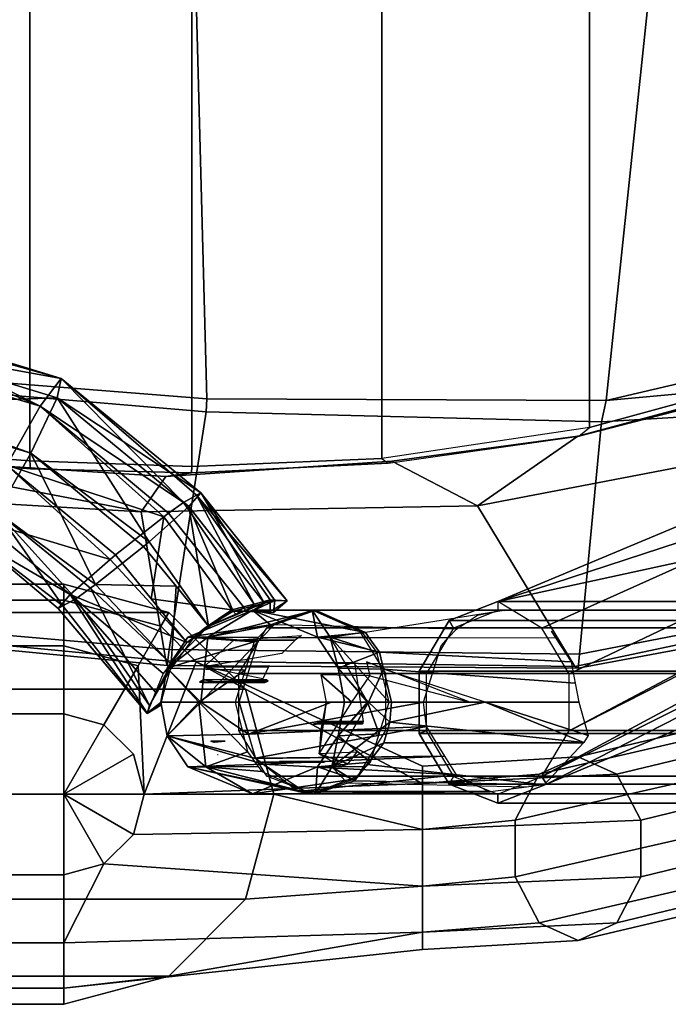
# Model space of a CAD drawing. Units: inches. Extents: x -2 to 325, y -6 to 100.
# Drawn here: x 302 to 305, y 36 to 41 of the extents above; entities that cross this region are included whole.
import ezdxf

# ---------------------------------------------------------------- set-up
doc = ezdxf.new("R2010")
doc.units = ezdxf.units.IN
doc.header["$MEASUREMENT"] = 0
for name, color, linetype in [('SEAT-ARM', 5, 'Continuous'), ('SEAT-BACKEDGE', 5, 'Continuous'), ('SEAT-BASE', 5, 'Continuous'), ('SEAT-FABRIC', 5, 'Continuous'), ('SEAT-OTHER', 7, 'Continuous')]:
    doc.layers.add(name, color=color, linetype=linetype)
doc.styles.get("Standard").update_dxf_attribs({"font": 'arial.ttf'})

# ---------------------------------------------------------------- blocks, each defined once
blk = doc.blocks.new('1SAYL_SIDE_4LEG_SUSPBCK_ARMS_0T')
at = {"layer": 'SEAT-ARM'}
for points in [[(3.3572, 11.345, 27.4501), (3.8572, 11.4789, 27.4501), (3.8572, 11.4028, 27.1612)], [(3.8572, 11.4789, 27.4501), (3.3572, 11.345, 27.4501), (10.1384, 11.345, 27.4501), (9.6384, 11.4789, 27.4501)], [(9.6384, 11.4789, 27.4501), (9.6384, 11.4028, 27.1612), (3.8572, 11.4028, 27.1612), (3.8572, 11.4789, 27.4501)], [(2.1487, 11.1352, 27.2918), (3.3572, 11.345, 27.4501), (3.8572, 11.4028, 27.1612), (2.1487, 11.2186, 27.0349)], [(2.1487, 11.2186, 27.0349), (3.8572, 11.4028, 27.1612), (3.8572, 11.186, 26.8993), (2.1487, 11.1352, 26.778)], [(9.6384, 11.186, 26.8993), (3.8572, 11.186, 26.8993), (3.8572, 11.4028, 27.1612), (9.6384, 11.4028, 27.1612)], [(2.1487, 10.9166, 27.4506), (2.9911, 10.9789, 27.4501), (3.3572, 11.345, 27.4501), (2.1487, 11.1352, 27.2918)], [(2.9911, 10.9789, 27.4501), (10.5044, 10.9789, 27.4501), (10.1384, 11.345, 27.4501), (3.3572, 11.345, 27.4501)], [(1.2231, 11.0909, 26.9289), (2.1487, 11.1352, 27.2918), (2.1487, 11.2186, 27.0349), (1.408, 11.1744, 26.7504)], [(1.408, 11.1744, 26.7504), (2.1487, 11.2186, 27.0349), (2.1487, 11.1352, 26.778), (1.5929, 11.0909, 26.5719)], [(-1.1975, 10.5074, 24.509), (1.2231, 11.0909, 26.9289), (1.408, 11.1744, 26.7504), (-1.0644, 10.5909, 24.2787)], [(-1.0644, 10.5909, 24.2787), (1.408, 11.1744, 26.7504), (1.5929, 11.0909, 26.5719), (-0.9314, 10.5074, 24.0483)], [(2.1487, 11.1352, 26.778), (3.8572, 11.186, 26.8993), (3.6658, 10.8103, 26.6825), (2.1487, 10.9166, 26.6192)], [(3.8572, 11.186, 26.8993), (3.8572, 11.186, 26.8993), (3.8572, 10.8616, 26.6825), (3.6658, 10.8103, 26.6825)], [(9.6384, 11.186, 26.8993), (9.6384, 10.8616, 26.6825), (3.8572, 10.8616, 26.6825), (3.8572, 11.186, 26.8993)], [(1.1089, 10.8723, 27.0392), (2.1487, 10.9166, 27.4506), (2.1487, 11.1352, 27.2918), (1.2231, 11.0909, 26.9289)], [(1.5929, 11.0909, 26.5719), (2.1487, 11.1352, 26.778), (2.1487, 10.9166, 26.6192), (1.7071, 10.8723, 26.4616)], [(-1.2796, 10.2888, 24.6514), (1.1089, 10.8723, 27.0392), (1.2231, 11.0909, 26.9289), (-1.1975, 10.5074, 24.509)], [(-0.9314, 10.5074, 24.0483), (1.5929, 11.0909, 26.5719), (1.7071, 10.8723, 26.4616), (-0.8492, 10.2888, 23.9059)], [(2.1487, 10.6464, 27.4506), (2.8572, 10.4789, 27.4501), (2.9911, 10.9789, 27.4501), (2.1487, 10.9166, 27.4506)], [(2.9911, 10.9789, 27.4501), (2.8572, 10.4789, 27.4501), (10.6384, 10.4789, 27.4501), (10.5044, 10.9789, 27.4501)], [(1.1089, 10.6021, 27.0392), (2.1487, 10.6464, 27.4506), (2.1487, 10.9166, 27.4506), (1.1089, 10.8723, 27.0392)], [(1.7071, 10.8723, 26.4616), (2.1487, 10.9166, 26.6192), (2.1487, 10.6464, 26.6192), (1.7071, 10.6021, 26.4616)], [(2.1487, 10.9166, 26.6192), (3.6658, 10.8103, 26.6825), (3.5257, 10.6703, 26.6825), (2.1487, 10.6464, 26.6192)], [(-1.2796, 10.0186, 24.6514), (1.1089, 10.6021, 27.0392), (1.1089, 10.8723, 27.0392), (-1.2796, 10.2888, 24.6514)], [(-0.8492, 10.2888, 23.9059), (1.7071, 10.8723, 26.4616), (1.7071, 10.6021, 26.4616), (-0.8492, 10.0186, 23.9059)], [(3.6658, 10.8103, 26.6825), (3.8572, 10.8616, 26.6825), (3.8572, 10.4789, 26.6064)], [(9.6384, 10.4789, 26.6064), (3.8572, 10.4789, 26.6064), (3.8572, 10.8616, 26.6825), (9.6384, 10.8616, 26.6825)], [(3.5257, 10.6703, 26.6825), (3.6658, 10.8103, 26.6825), (3.8572, 10.4789, 26.6064)], [(1.2231, 10.3835, 26.9289), (2.1487, 10.4278, 27.2918), (2.1487, 10.6464, 27.4506), (1.1089, 10.6021, 27.0392)], [(1.7071, 10.6021, 26.4616), (2.1487, 10.6464, 26.6192), (2.1487, 10.4278, 26.778), (1.5929, 10.3835, 26.5719)], [(2.1487, 10.6464, 26.6192), (3.5257, 10.6703, 26.6825), (3.4745, 10.4789, 26.6825), (2.1487, 10.4278, 26.778)], [(2.1487, 10.4278, 27.2918), (2.9911, 9.9789, 27.4501), (2.8572, 10.4789, 27.4501), (2.1487, 10.6464, 27.4506)], [(3.4745, 10.4789, 26.6825), (3.5257, 10.6703, 26.6825), (3.8572, 10.4789, 26.6064)], [(-1.1975, 9.8, 24.509), (1.2231, 10.3835, 26.9289), (1.1089, 10.6021, 27.0392), (-1.2796, 10.0186, 24.6514)], [(-0.8492, 10.0186, 23.9059), (1.7071, 10.6021, 26.4616), (1.5929, 10.3835, 26.5719), (-0.9314, 9.8, 24.0483)], [(2.1487, 10.4278, 26.778), (3.4745, 10.4789, 26.6825), (3.2261, 9.8479, 27.1612), (2.1487, 10.3443, 27.0349)], [(2.9911, 9.9789, 27.4501), (10.5044, 9.9789, 27.4501), (10.6384, 10.4789, 27.4501), (2.8572, 10.4789, 27.4501)], [(3.3952, 9.6788, 27.1612), (3.2261, 9.8479, 27.1612), (3.4745, 10.4789, 26.6825), (3.5036, 9.8666, 26.8993)], [(3.5036, 9.8666, 26.8993), (3.4745, 10.4789, 26.6825), (3.5257, 10.2876, 26.6825), (3.6658, 10.1475, 26.6825)], [(3.5257, 10.2876, 26.6825), (3.4745, 10.4789, 26.6825), (3.8572, 10.4789, 26.6064)], [(3.6658, 10.1475, 26.6825), (3.5257, 10.2876, 26.6825), (3.8572, 10.4789, 26.6064)], [(3.8572, 10.0962, 26.6825), (3.6658, 10.1475, 26.6825), (3.8572, 10.4789, 26.6064)], [(9.6384, 10.4789, 26.6064), (9.6384, 10.0962, 26.6825), (3.8572, 10.0962, 26.6825), (3.8572, 10.4789, 26.6064)], [(1.408, 10.3, 26.7504), (2.1487, 10.3443, 27.0349), (2.1487, 10.4278, 27.2918), (1.2231, 10.3835, 26.9289)], [(1.5929, 10.3835, 26.5719), (2.1487, 10.4278, 26.778), (2.1487, 10.3443, 27.0349), (1.408, 10.3, 26.7504)], [(2.1487, 10.3443, 27.0349), (3.2261, 9.8479, 27.1612), (2.9911, 9.9789, 27.4501), (2.1487, 10.4278, 27.2918)], [(-1.0644, 9.7165, 24.2787), (1.408, 10.3, 26.7504), (1.2231, 10.3835, 26.9289), (-1.1975, 9.8, 24.509)], [(-0.9314, 9.8, 24.0483), (1.5929, 10.3835, 26.5719), (1.408, 10.3, 26.7504), (-1.0644, 9.7165, 24.2787)], [(3.8572, 9.7718, 26.8993), (3.5036, 9.8666, 26.8993), (3.6658, 10.1475, 26.6825), (3.8572, 10.0962, 26.6825)], [(9.6384, 9.7718, 26.8993), (3.8572, 9.7718, 26.8993), (3.8572, 10.0962, 26.6825), (9.6384, 10.0962, 26.6825)], [(3.3572, 9.6129, 27.4501), (2.9911, 9.9789, 27.4501), (3.2261, 9.8479, 27.1612), (3.3952, 9.6788, 27.1612)], [(2.9911, 9.9789, 27.4501), (3.3572, 9.6129, 27.4501), (10.1384, 9.6129, 27.4501), (10.5044, 9.9789, 27.4501)], [(3.8572, 9.5551, 27.1612), (3.3952, 9.6788, 27.1612), (3.5036, 9.8666, 26.8993), (3.8572, 9.7718, 26.8993)], [(9.6384, 9.7718, 26.8993), (9.6384, 9.5551, 27.1612), (3.8572, 9.5551, 27.1612), (3.8572, 9.7718, 26.8993)], [(3.8572, 9.4789, 27.4501), (3.3572, 9.6129, 27.4501), (3.3952, 9.6788, 27.1612), (3.8572, 9.5551, 27.1612)], [(3.8572, 9.4789, 27.4501), (9.6384, 9.4789, 27.4501), (10.1384, 9.6129, 27.4501), (3.3572, 9.6129, 27.4501)], [(9.6384, 9.4789, 27.4501), (3.8572, 9.4789, 27.4501), (3.8572, 9.5551, 27.1612), (9.6384, 9.5551, 27.1612)]]:
    blk.add_3dface(points, dxfattribs=at)
at = {"layer": 'SEAT-BACKEDGE'}
for points in [[(1.5589, 10.4301, 17.9478), (-0.9463, 10.43, 21.665), (-0.7147, 10.5218, 21.8271), (1.7904, 10.5219, 18.1099)], [(1.7904, 10.5219, 18.1099), (-0.7147, 10.5218, 21.8271), (-0.4832, 10.43, 21.9893), (2.0219, 10.4301, 18.2721)], [(1.7904, 10.4782, 18.1099), (1.5799, 10.3947, 17.9625), (1.5589, 10.4301, 17.9478), (1.7904, 10.5219, 18.1099)], [(1.7904, 10.4782, 18.1099), (1.7904, 10.5219, 18.1099), (2.0219, 10.4301, 18.2721), (2.0009, 10.3947, 18.2574)], [(-3.191, 8.4464, 20.8093), (-3.219, 8.4961, 21.1035), (-0.9463, 10.43, 21.665), (1.5589, 10.4301, 17.9478)], [(-3.1966, 8.0059, 18.7351), (-3.1966, 8.0059, 18.7351), (1.5589, 10.4301, 17.9478), (1.5799, 10.3947, 17.9625)], [(-3.191, 8.4464, 20.8093), (1.5589, 10.4301, 17.9478), (-3.1966, 8.0059, 18.7351), (-3.1478, 8.156, 19.3653)], [(2.0219, 10.4301, 18.2721), (-0.4832, 10.43, 21.9893), (-0.3401, 10.1895, 22.0895), (2.165, 10.1896, 18.3723)], [(2.131, 10.1761, 18.3485), (2.0009, 10.3947, 18.2574), (2.0219, 10.4301, 18.2721), (2.165, 10.1896, 18.3723)], [(1.5799, 10.3947, 17.9625), (-3.704, 7.554, 17.0856), (-3.5493, 7.6844, 17.3079), (-3.1966, 8.0059, 18.7351)], [(-2.7378, 8.0442, 16.4434), (-3.704, 7.554, 17.0856), (1.5799, 10.3947, 17.9625), (1.4498, 10.1761, 17.8714)], [(1.4498, 10.1761, 17.8714), (-2.6739, 7.9921, 16.4282), (-2.7378, 8.0442, 16.4434), (1.4498, 10.1761, 17.8714)], [(1.4498, 10.1761, 17.8714), (1.4498, 9.9059, 17.8714), (-2.704, 7.929, 16.4913), (-2.6739, 7.9921, 16.4282)], [(2.165, 10.1896, 18.3723), (-0.3401, 10.1895, 22.0895), (-0.3401, 9.8923, 22.0895), (2.165, 9.8924, 18.3723)], [(2.131, 10.1761, 18.3485), (2.165, 10.1896, 18.3723), (2.165, 9.8924, 18.3723), (2.131, 9.9059, 18.3485)], [(1.5799, 9.6873, 17.9625), (-2.6793, 7.7756, 16.7222), (-2.704, 7.929, 16.4913), (1.4498, 9.9059, 17.8714)], [(2.0009, 9.6873, 18.2574), (2.131, 9.9059, 18.3485), (2.165, 9.8924, 18.3723), (2.0219, 9.6519, 18.2721)], [(2.165, 9.8924, 18.3723), (-0.3401, 9.8923, 22.0895), (-0.4832, 9.6519, 21.9893), (2.0219, 9.6519, 18.2721)], [(1.7904, 9.5601, 18.1099), (-2.704, 7.679, 16.8356), (-2.6793, 7.7756, 16.7222), (1.5799, 9.6873, 17.9625)], [(2.0009, 9.6873, 18.2574), (2.0219, 9.6519, 18.2721), (1.7904, 9.5601, 18.1099), (1.7904, 9.6038, 18.1099)], [(2.0219, 9.6519, 18.2721), (-0.4832, 9.6519, 21.9893), (-0.7147, 9.56, 21.8271), (1.7904, 9.5601, 18.1099)], [(1.7904, 9.5601, 18.1099), (-2.1966, 8.2559, 18.7351), (-2.5493, 7.8094, 17.0579), (-2.704, 7.679, 16.8356)], [(1.7904, 9.5601, 18.1099), (-2.191, 8.6964, 20.8093), (-2.1478, 8.406, 19.3653), (-2.1966, 8.2559, 18.7351)], [(1.7904, 9.5601, 18.1099), (-0.7147, 9.56, 21.8271), (-2.0945, 8.8134, 21.1634), (-2.191, 8.6964, 20.8093)]]:
    blk.add_3dface(points, dxfattribs=at)
at = {"layer": 'SEAT-BASE'}
for points in [[(-5.7546, 10.3933, 2.4075), (2.4587, 10.3933, 15.0203), (2.6742, 10.4769, 14.88), (-5.5391, 10.4769, 2.2672)], [(-5.5391, 10.4769, 2.2672), (2.6742, 10.4769, 14.88), (2.8897, 10.3933, 14.7396), (-5.3236, 10.3933, 2.1268)], [(2.7007, 10.4739, 16.842), (1.8244, 10.4679, 18.2073), (1.835, 10.4654, 18.2123), (2.741, 10.4654, 16.8691)], [(2.741, 10.4654, 16.8691), (1.835, 10.4654, 18.2123), (1.9873, 10.3868, 18.2841)], [(2.741, 10.4654, 16.8691), (1.9873, 10.3868, 18.2841), (2.908, 10.3357, 16.9818)], [(2.6483, 10.3487, 15.8466), (2.9576, 10.4769, 15.8491), (2.4754, 10.407, 15.0094)], [(2.6742, 10.4769, 14.88), (2.4754, 10.407, 15.0094), (2.9576, 10.4769, 15.8491)], [(2.6585, 10.4769, 16.8135), (2.5809, 10.3487, 16.2705), (2.5056, 10.4261, 16.7104)], [(2.5809, 10.3487, 16.2705), (2.6585, 10.4769, 16.8135), (2.6483, 10.3487, 15.8466)], [(2.9576, 10.4769, 15.8491), (2.6483, 10.3487, 15.8466), (2.6585, 10.4769, 16.8135)], [(3.267, 10.3487, 15.8516), (2.6585, 10.4769, 16.8135), (2.7007, 10.4739, 16.842)], [(2.6585, 10.4769, 16.8135), (3.267, 10.3487, 15.8516), (2.9576, 10.4769, 15.8491)], [(2.9576, 10.4769, 15.8491), (3.1805, 10.3487, 15.2442), (2.6742, 10.4769, 14.88)], [(2.9144, 10.3699, 14.7236), (2.6742, 10.4769, 14.88), (3.1805, 10.3487, 15.2442)], [(2.7007, 10.4739, 16.842), (2.908, 10.3357, 16.9818), (3.267, 10.3487, 15.8516)], [(3.1805, 10.3487, 15.2442), (2.9576, 10.4769, 15.8491), (3.267, 10.3487, 15.8516)], [(2.3333, 10.2331, 16.5942), (1.3816, 10.2331, 18.0051), (1.5698, 10.434, 18.09), (2.4127, 10.3368, 16.6477)], [(2.4127, 10.3368, 16.6477), (1.5698, 10.434, 18.09), (1.5716, 10.4343, 18.0908), (2.4729, 10.4152, 16.6883)], [(2.4729, 10.4152, 16.6883), (1.5716, 10.4343, 18.0908), (1.6533, 10.4452, 18.1285), (2.5056, 10.4261, 16.7104)], [(2.3333, 10.2331, 16.5942), (2.4127, 10.3368, 16.6477), (2.4729, 10.4152, 16.6883), (2.5809, 10.3487, 16.2705)], [(2.4729, 10.4152, 16.6883), (2.5056, 10.4261, 16.7104), (2.5809, 10.3487, 16.2705)], [(-5.8878, 10.1746, 2.4942), (2.3255, 10.1746, 15.107), (2.4587, 10.3933, 15.0203), (-5.7546, 10.3933, 2.4075)], [(-5.3236, 10.3933, 2.1268), (2.8897, 10.3933, 14.7396), (3.0228, 10.1746, 14.6529), (-5.1905, 10.1746, 2.0401)], [(2.0421, 10.2978, 18.3103), (2.908, 10.3357, 16.9818), (1.9873, 10.3868, 18.2841)], [(2.4754, 10.407, 15.0094), (2.4167, 10.3462, 15.0476), (2.6483, 10.3487, 15.8466)], [(3.1805, 10.3487, 15.2442), (2.9313, 10.3466, 14.7125), (2.9144, 10.3699, 14.7236)], [(2.908, 10.3357, 16.9818), (2.0421, 10.2978, 18.3103), (2.9429, 10.3087, 17.0054)], [(2.5809, 10.3487, 16.2705), (2.3047, 10.1356, 16.5749), (2.3333, 10.2331, 16.5942)], [(2.3047, 10.1356, 16.5749), (2.5809, 10.3487, 16.2705), (2.4055, 10.0394, 16.2152)], [(2.3549, 10.1908, 15.0879), (2.5509, 10.2004, 15.8458), (2.3972, 10.326, 15.0603)], [(2.3972, 10.326, 15.0603), (2.6483, 10.3487, 15.8466), (2.4167, 10.3462, 15.0476)], [(2.6483, 10.3487, 15.8466), (2.3972, 10.326, 15.0603), (2.5509, 10.2004, 15.8458)], [(2.5509, 10.2004, 15.8458), (2.4055, 10.0394, 16.2152), (2.5809, 10.3487, 16.2705)], [(2.4613, 10.2782, 16.6805), (2.6402, 10.2865, 16.2893), (2.5033, 10.3345, 16.7088)], [(2.5369, 10.3463, 16.7315), (2.5033, 10.3345, 16.7088), (2.6402, 10.2865, 16.2893)], [(2.5809, 10.3487, 16.2705), (2.6483, 10.3487, 15.8466), (2.5509, 10.2004, 15.8458)], [(2.6112, 10.3225, 16.7816), (2.617, 10.3258, 16.7856), (2.8303, 10.3225, 16.318)], [(2.8281, 10.3258, 16.3489), (2.8303, 10.3225, 16.318), (2.617, 10.3258, 16.7856)], [(2.617, 10.3258, 16.7856), (2.6234, 10.3251, 16.7899), (2.8281, 10.3258, 16.3489)], [(2.9136, 10.3251, 15.8544), (2.8281, 10.3258, 16.3489), (2.6234, 10.3251, 16.7899)], [(3.3644, 10.2004, 15.8524), (3.267, 10.3487, 15.8516), (2.908, 10.3357, 16.9818)], [(2.9429, 10.3087, 17.0054), (3.3644, 10.2004, 15.8524), (2.908, 10.3357, 16.9818)], [(2.9313, 10.3466, 14.7125), (3.1805, 10.3487, 15.2442), (2.9822, 10.2766, 14.6794)], [(3.214, 10.0394, 15.2335), (2.9822, 10.2766, 14.6794), (3.1805, 10.3487, 15.2442)], [(3.267, 10.3487, 15.8516), (3.3644, 10.2004, 15.8524), (3.1805, 10.3487, 15.2442)], [(3.214, 10.0394, 15.2335), (3.1805, 10.3487, 15.2442), (3.3644, 10.2004, 15.8524)], [(2.9429, 10.3087, 17.0054), (2.0421, 10.2978, 18.3103), (2.9457, 10.3065, 17.0073)], [(2.1292, 10.1565, 18.352), (2.9457, 10.3065, 17.0073), (2.0421, 10.2978, 18.3103)], [(2.9457, 10.3065, 17.0073), (2.1292, 10.1565, 18.352), (2.9778, 10.193, 17.0289)], [(2.6081, 10.0394, 15.8463), (2.6402, 10.2865, 16.2893), (2.4858, 10.0394, 16.2407)], [(2.6402, 10.2865, 16.2893), (2.6081, 10.0394, 15.8463), (2.6327, 10.168, 15.8465)], [(3.3644, 10.2004, 15.8524), (2.9429, 10.3087, 17.0054), (2.9778, 10.193, 17.0289)], [(3.214, 10.0394, 15.2335), (3.0408, 10.0394, 14.6412), (2.9822, 10.2766, 14.6794)], [(1.3812, 10.2323, 18.005), (1.85, 10.0394, 17.2298), (1.36, 10.1991, 18.0102)], [(1.85, 10.0394, 17.2298), (1.3812, 10.2323, 18.005), (1.3813, 10.2324, 18.005)], [(2.3047, 10.1356, 16.5749), (1.3813, 10.2324, 18.005), (2.3333, 10.2331, 16.5942)], [(1.3816, 10.2331, 18.0051), (2.3333, 10.2331, 16.5942), (1.3813, 10.2324, 18.005)], [(1.3813, 10.2324, 18.005), (2.3047, 10.1356, 16.5749), (1.85, 10.0394, 17.2298)], [(3.1399, 10.2303, 16.2016), (3.0884, 10.2259, 16.4315), (3.156, 10.2259, 16.1463)], [(3.1399, 10.2303, 16.2016), (3.156, 10.2259, 16.1463), (3.1427, 10.2303, 15.8577)], [(1.4042, 10.0394, 17.8907), (1.36, 10.1991, 18.0102), (1.85, 10.0394, 17.2298)], [(2.1437, 10.0394, 18.359), (2.9778, 10.193, 17.0289), (2.1292, 10.1565, 18.352)], [(2.9778, 10.193, 17.0289), (2.1437, 10.0394, 18.359), (2.5825, 10.0394, 17.7086)], [(2.3075, 10.0394, 15.1187), (2.4115, 10.0394, 15.4741), (2.3549, 10.1908, 15.0879)], [(2.5509, 10.2004, 15.8458), (2.3549, 10.1908, 15.0879), (2.4115, 10.0394, 15.4741)], [(2.4055, 10.0394, 16.2152), (2.5509, 10.2004, 15.8458), (2.5201, 10.0394, 15.8456)], [(2.4115, 10.0394, 15.4741), (2.5201, 10.0394, 15.8456), (2.5509, 10.2004, 15.8458)], [(2.5825, 10.0394, 17.7086), (3.0212, 10.0394, 17.0582), (2.9778, 10.193, 17.0289)], [(2.9778, 10.193, 17.0289), (3.204, 10.0394, 16.4688), (3.3644, 10.2004, 15.8524)], [(3.204, 10.0394, 16.4688), (2.9778, 10.193, 17.0289), (3.0212, 10.0394, 17.0582)], [(3.3951, 10.0394, 15.8526), (3.3644, 10.2004, 15.8524), (3.204, 10.0394, 16.4688)], [(3.3644, 10.2004, 15.8524), (3.3951, 10.0394, 15.8526), (3.214, 10.0394, 15.2335)], [(-5.8878, 9.9042, 2.4942), (2.3255, 9.9042, 15.107), (2.3255, 10.1746, 15.107), (-5.8878, 10.1746, 2.4942)], [(-5.1905, 10.1746, 2.0401), (3.0228, 10.1746, 14.6529), (3.0228, 9.9042, 14.6529), (-5.1905, 9.9042, 2.0401)], [(2.2958, 10.0394, 16.5689), (1.85, 10.0394, 17.2298), (2.3047, 10.1356, 16.5749)], [(2.4055, 10.0394, 16.2152), (2.2958, 10.0394, 16.5689), (2.3047, 10.1356, 16.5749)], [(2.4327, 10.1391, 16.6612), (2.6093, 10.1316, 16.2985), (2.4316, 10.1316, 16.6605)], [(2.6705, 10.1456, 16.0687), (2.6444, 10.1391, 15.8468), (2.4327, 10.1391, 16.6612)], [(2.4331, 10.1417, 16.6615), (2.6705, 10.1456, 16.0687), (2.4327, 10.1392, 16.6612)], [(2.4327, 10.1391, 16.6612), (2.4327, 10.1392, 16.6612), (2.6705, 10.1456, 16.0687)], [(2.6093, 10.1316, 16.2985), (2.4327, 10.1391, 16.6612), (2.6444, 10.1391, 15.8468)], [(2.6705, 10.1456, 16.0687), (2.4331, 10.1417, 16.6615), (2.4358, 10.1456, 16.6633)], [(2.6444, 10.1391, 15.8468), (2.6492, 10.1316, 15.8491), (2.6093, 10.1316, 16.2985)], [(2.6705, 10.1456, 16.0687), (2.6547, 10.1456, 15.8494), (2.6444, 10.1391, 15.8468)], [(3.3928, 10.0394, 15.7333), (3.3949, 10.0546, 15.8218), (3.4597, 10.094, 15.8862)], [(3.4597, 10.094, 15.8862), (3.4598, 10.0922, 15.711), (3.3928, 10.0394, 15.7333)], [(3.394, 10.0394, 15.9056), (3.4596, 10.0944, 15.9266), (3.3944, 10.046, 15.8693)], [(3.4597, 10.094, 15.8862), (3.3944, 10.046, 15.8693), (3.4596, 10.0944, 15.9266)], [(3.3944, 10.046, 15.8693), (3.4597, 10.094, 15.8862), (3.3949, 10.0546, 15.8218)], [(3.4598, 10.0922, 15.711), (3.8263, 9.5282, 15.6014), (3.4196, 9.992, 15.58)], [(3.449, 10.0566, 16.0165), (3.8001, 9.5484, 16.1308), (3.8619, 9.5821, 15.9194), (3.4596, 10.0944, 15.9266)], [(3.4596, 10.0944, 15.9266), (3.8619, 9.5821, 15.9194), (3.4597, 10.094, 15.8862)], [(3.4597, 10.094, 15.8862), (3.8833, 9.5938, 15.8459), (3.4598, 10.0922, 15.711)], [(3.8833, 9.5938, 15.8459), (3.4597, 10.094, 15.8862), (3.8619, 9.5821, 15.9194)], [(3.8263, 9.5282, 15.6014), (3.4598, 10.0922, 15.711), (3.8833, 9.5938, 15.8459)], [(1.4042, 10.0394, 17.8907), (1.85, 10.0394, 17.2298), (2.334, 9.8829, 16.5946), (1.4213, 9.9498, 17.9023)], [(2.4157, 9.8487, 16.6497), (2.3995, 9.9144, 16.6388), (1.9229, 10.0394, 17.279)], [(2.2958, 10.0394, 16.5689), (2.4055, 10.0394, 16.2152), (2.334, 9.8829, 16.5946)], [(2.5878, 9.73, 15.4216), (2.3075, 10.0394, 15.1187), (2.3661, 9.8021, 15.0806)], [(2.3075, 10.0394, 15.1187), (2.5878, 9.73, 15.4216), (2.4115, 10.0394, 15.4741)], [(2.5509, 9.8783, 15.8458), (2.334, 9.8829, 16.5946), (2.4055, 10.0394, 16.2152)], [(2.3995, 9.9144, 16.6388), (2.6327, 9.9107, 15.8465), (2.4858, 10.0394, 16.2407)], [(2.4055, 10.0394, 16.2152), (2.5201, 10.0394, 15.8456), (2.5509, 9.8783, 15.8458)], [(2.5509, 9.8783, 15.8458), (2.4115, 10.0394, 15.4741), (2.5878, 9.73, 15.4216)], [(2.4115, 10.0394, 15.4741), (2.5509, 9.8783, 15.8458), (2.5201, 10.0394, 15.8456)], [(2.6081, 10.0394, 15.8463), (2.4858, 10.0394, 16.2407), (2.6327, 9.9107, 15.8465)], [(3.0212, 10.0394, 17.0582), (2.9325, 9.7527, 16.9983), (3.204, 10.0394, 16.4688)], [(3.1707, 9.73, 16.4576), (3.204, 10.0394, 16.4688), (2.9325, 9.7527, 16.9983)], [(3.214, 10.0394, 15.2335), (2.9934, 9.888, 14.6721), (3.0408, 10.0394, 14.6412)], [(2.9934, 9.888, 14.6721), (3.214, 10.0394, 15.2335), (3.3644, 9.8783, 15.8524)], [(3.204, 10.0394, 16.4688), (3.1707, 9.73, 16.4576), (3.3644, 9.8783, 15.8524)], [(3.3644, 9.8783, 15.8524), (3.3951, 10.0394, 15.8526), (3.204, 10.0394, 16.4688)], [(3.3951, 10.0394, 15.8526), (3.3644, 9.8783, 15.8524), (3.214, 10.0394, 15.2335)], [(3.449, 10.0566, 16.0165), (3.3756, 9.9154, 16.1647), (3.3463, 9.8589, 16.224), (3.7295, 9.497, 16.2083)], [(3.449, 10.0566, 16.0165), (3.3507, 9.8873, 16.1071), (3.3505, 9.8871, 16.1072), (3.3756, 9.9154, 16.1647)], [(3.7295, 9.497, 16.2083), (3.8001, 9.5484, 16.1308), (3.449, 10.0566, 16.0165)], [(3.8263, 9.5282, 15.6014), (3.3844, 9.9042, 15.4653), (3.4196, 9.992, 15.58)], [(1.4213, 9.9498, 17.9023), (2.334, 9.8829, 16.5946), (2.3537, 9.8021, 16.6079), (1.4407, 9.8479, 17.9154)], [(3.1368, 9.9434, 16.4468), (2.8991, 9.9472, 16.946), (2.8843, 9.9398, 16.9658)], [(2.8843, 9.9398, 16.9658), (2.892, 9.9331, 16.9475), (3.1368, 9.9434, 16.4468)], [(3.1888, 9.9331, 16.2221), (3.1368, 9.9434, 16.4468), (2.892, 9.9331, 16.9475)], [(2.8991, 9.9472, 16.946), (3.1368, 9.9434, 16.4468), (3.1947, 9.9472, 16.2186)], [(3.2062, 9.9453, 16.1543), (3.1947, 9.9472, 16.2186), (3.1368, 9.9434, 16.4468)], [(3.1368, 9.9434, 16.4468), (3.1888, 9.9331, 16.2221), (3.2062, 9.9453, 16.1543)], [(3.1977, 9.9472, 15.851), (3.2062, 9.9453, 16.1543), (3.1888, 9.9331, 16.2221)], [(3.1888, 9.9331, 16.2221), (3.1918, 9.9331, 15.851), (3.1918, 9.9331, 15.8437), (3.1977, 9.9472, 15.851)], [(3.1977, 9.9472, 15.851), (3.1918, 9.9331, 15.8437), (3.2111, 9.9453, 15.548)], [(3.1947, 9.9472, 16.2186), (3.2062, 9.9453, 16.1543), (3.1976, 9.9472, 15.8584)], [(3.1977, 9.9472, 15.851), (3.1976, 9.9472, 15.8584), (3.2062, 9.9453, 16.1543)], [(-5.7546, 9.6854, 2.4075), (2.4587, 9.6854, 15.0203), (2.3255, 9.9042, 15.107), (-5.8878, 9.9042, 2.4942)], [(-5.1905, 9.9042, 2.0401), (3.0228, 9.9042, 14.6529), (2.8897, 9.6854, 14.7396), (-5.3236, 9.6854, 2.1268)], [(2.8821, 9.8715, 16.9643), (2.9097, 9.9296, 16.983), (3.1898, 9.8715, 16.2225)], [(3.3844, 9.9042, 15.4653), (3.8263, 9.5282, 15.6014), (3.271, 9.7559, 15.3967)], [(1.4407, 9.8479, 17.9154), (2.3537, 9.8021, 16.6079), (2.4041, 9.7322, 16.6419), (1.515, 9.7344, 17.9655)], [(2.334, 9.8829, 16.5946), (2.5509, 9.8783, 15.8458), (2.3537, 9.8021, 16.6079)], [(2.5509, 9.8783, 15.8458), (2.6483, 9.73, 15.8466), (2.3537, 9.8021, 16.6079)], [(2.6483, 9.73, 15.8466), (2.5509, 9.8783, 15.8458), (2.5878, 9.73, 15.4216)], [(3.0469, 9.7442, 16.1583), (2.7559, 9.7442, 16.8792), (2.819, 9.8079, 16.9218), (3.1898, 9.8715, 16.2225)], [(2.9511, 9.7527, 14.6996), (2.9934, 9.888, 14.6721), (3.3644, 9.8783, 15.8524)], [(3.3644, 9.8783, 15.8524), (3.267, 9.73, 15.8516), (2.9511, 9.7527, 14.6996)], [(3.3463, 9.8589, 16.224), (3.1677, 9.6782, 16.2634), (3.3224, 9.4882, 16.2783)], [(3.267, 9.73, 15.8516), (3.3644, 9.8783, 15.8524), (3.1707, 9.73, 16.4576)], [(3.3224, 9.4882, 16.2783), (3.7061, 9.48, 16.234), (3.3463, 9.8589, 16.224)], [(3.7295, 9.497, 16.2083), (3.3463, 9.8589, 16.224), (3.7061, 9.48, 16.234)], [(2.4041, 9.7322, 16.6419), (2.3537, 9.8021, 16.6079), (2.6483, 9.73, 15.8466)], [(2.3661, 9.8021, 15.0806), (2.417, 9.7322, 15.0474), (2.5878, 9.73, 15.4216)], [(2.9325, 9.7527, 16.9983), (2.9132, 9.7325, 16.9853), (2.8552, 9.6718, 16.9462), (3.1707, 9.73, 16.4576)], [(2.9316, 9.7325, 14.7123), (2.9511, 9.7527, 14.6996), (3.267, 9.73, 15.8516)], [(3.2642, 9.7539, 15.4402), (3.271, 9.7559, 15.3967), (3.0573, 9.601, 15.439)], [(3.0573, 9.601, 15.439), (3.271, 9.7559, 15.3967), (3.4406, 9.5474, 15.413)], [(3.0573, 9.601, 15.439), (3.1891, 9.6894, 15.4828), (3.2642, 9.7539, 15.4402)], [(3.6367, 9.3609, 15.4359), (3.271, 9.7559, 15.3967), (3.8263, 9.5282, 15.6014)], [(3.6103, 9.3389, 15.4293), (3.4406, 9.5474, 15.413), (3.271, 9.7559, 15.3967), (3.6367, 9.3609, 15.4359)], [(2.6585, 9.6019, 16.8135), (1.7669, 9.6019, 18.1354), (1.7607, 9.6032, 18.1313), (2.4209, 9.7088, 16.6532)], [(1.9873, 9.692, 18.2841), (2.8552, 9.6718, 16.9462), (2.9132, 9.7325, 16.9853), (2.0246, 9.7326, 18.3019)], [(2.4209, 9.7088, 16.6532), (2.4041, 9.7322, 16.6419), (2.6483, 9.73, 15.8466)], [(2.417, 9.7322, 15.0474), (2.434, 9.7088, 15.0364), (2.5878, 9.73, 15.4216)], [(2.6483, 9.73, 15.8466), (2.9576, 9.6019, 15.8491), (2.4209, 9.7088, 16.6532)], [(2.6585, 9.6019, 16.8135), (2.4209, 9.7088, 16.6532), (2.9576, 9.6019, 15.8491)], [(2.6742, 9.6019, 14.88), (2.5878, 9.73, 15.4216), (2.434, 9.7088, 15.0364)], [(2.5878, 9.73, 15.4216), (2.6742, 9.6019, 14.88), (2.6483, 9.73, 15.8466)], [(2.9576, 9.6019, 15.8491), (2.6483, 9.73, 15.8466), (2.6742, 9.6019, 14.88)], [(2.9576, 9.6019, 15.8491), (3.1707, 9.73, 16.4576), (2.6585, 9.6019, 16.8135)], [(2.8552, 9.6718, 16.9462), (2.6585, 9.6019, 16.8135), (3.1707, 9.73, 16.4576)], [(2.7559, 9.7442, 16.8792), (3.0469, 9.7442, 16.1583), (2.7244, 9.7221, 16.8579)], [(3.267, 9.73, 15.8516), (2.8729, 9.6718, 14.7505), (2.9316, 9.7325, 14.7123)], [(2.8729, 9.6718, 14.7505), (3.267, 9.73, 15.8516), (2.9576, 9.6019, 15.8491)], [(3.1707, 9.73, 16.4576), (2.9576, 9.6019, 15.8491), (3.267, 9.73, 15.8516)], [(3.1812, 9.6823, 16.1763), (3.1744, 9.6802, 16.2199), (3.1677, 9.6782, 16.2634), (3.2318, 9.7241, 16.1797)], [(-5.5391, 9.6019, 2.2672), (2.6742, 9.6019, 14.88), (2.4587, 9.6854, 15.0203), (-5.7546, 9.6854, 2.4075)], [(-5.3236, 9.6854, 2.1268), (2.8897, 9.6854, 14.7396), (2.6742, 9.6019, 14.88), (-5.5391, 9.6019, 2.2672)], [(2.9576, 9.6019, 15.8491), (2.6742, 9.6019, 14.88), (2.8729, 9.6718, 14.7505)], [(3.1744, 9.6802, 16.2199), (3.1812, 9.6823, 16.1763), (3.0027, 9.6063, 16.0831)], [(3.0027, 9.6063, 16.0831), (3.05, 9.607, 16.2179), (3.1744, 9.6802, 16.2199)], [(3.1891, 9.6894, 15.4828), (3.0573, 9.601, 15.439), (3.0352, 9.6235, 15.5582)], [(3.1677, 9.6782, 16.2634), (3.1744, 9.6802, 16.2199), (3.05, 9.607, 16.2179)], [(3.05, 9.607, 16.2179), (3.2611, 9.1089, 16.1211), (3.1677, 9.6782, 16.2634)], [(3.4506, 9.2762, 16.2866), (3.1677, 9.6782, 16.2634), (3.2611, 9.1089, 16.1211)], [(3.477, 9.2982, 16.2932), (3.3224, 9.4882, 16.2783), (3.1677, 9.6782, 16.2634), (3.4506, 9.2762, 16.2866)], [(2.7951, 9.5583, 15.9057), (2.8582, 9.6132, 15.8718), (2.7934, 9.5572, 15.781)], [(2.8582, 9.6132, 15.8718), (2.7951, 9.5583, 15.9057), (2.8524, 9.5562, 16.0292)], [(2.8582, 9.6132, 15.8718), (2.8524, 9.5562, 16.0292), (2.9638, 9.6082, 16.0262)], [(3.0352, 9.6235, 15.5582), (3.0018, 9.5864, 15.4856), (2.9919, 9.605, 15.5794)], [(3.0018, 9.5864, 15.4856), (3.0352, 9.6235, 15.5582), (3.0573, 9.601, 15.439)], [(2.793, 9.557, 15.7512), (2.8743, 9.6092, 15.7254), (2.8746, 9.5528, 15.5924)], [(2.9005, 9.5686, 16.0751), (2.9638, 9.6082, 16.0262), (2.8524, 9.5562, 16.0292)], [(2.9005, 9.5686, 16.0751), (2.8524, 9.5562, 16.0292), (3.204, 9.0433, 15.8766)], [(2.9908, 9.6051, 15.5808), (2.8746, 9.5528, 15.5924), (2.8743, 9.6092, 15.7254)], [(2.8746, 9.5528, 15.5924), (2.9908, 9.6051, 15.5808), (2.9501, 9.5727, 15.529)], [(2.8746, 9.5528, 15.5924), (2.9501, 9.5727, 15.529), (3.2255, 9.055, 15.8031)], [(2.9638, 9.6082, 16.0262), (2.9005, 9.5686, 16.0751), (3.0027, 9.6063, 16.0831)], [(3.05, 9.607, 16.2179), (3.0027, 9.6063, 16.0831), (2.9005, 9.5686, 16.0751)], [(3.2611, 9.1089, 16.1211), (3.05, 9.607, 16.2179), (2.9005, 9.5686, 16.0751)], [(3.204, 9.0433, 15.8766), (3.2611, 9.1089, 16.1211), (2.9005, 9.5686, 16.0751)], [(3.0018, 9.5864, 15.4856), (2.9501, 9.5727, 15.529), (2.9908, 9.6051, 15.5808), (2.9919, 9.605, 15.5794)], [(2.9501, 9.5727, 15.529), (3.0018, 9.5864, 15.4856), (3.3578, 9.1401, 15.5142), (3.2872, 9.0887, 15.5917)], [(3.2255, 9.055, 15.8031), (2.9501, 9.5727, 15.529), (3.2872, 9.0887, 15.5917)], [(3.0018, 9.5864, 15.4856), (3.0573, 9.601, 15.439), (3.3812, 9.1571, 15.4885), (3.3578, 9.1401, 15.5142)], [(3.4406, 9.5474, 15.413), (3.3812, 9.1571, 15.4885), (3.0573, 9.601, 15.439)], [(4.1736, 9.1347, 16.2547), (3.8619, 9.5821, 15.9194), (3.8001, 9.5484, 16.1308)], [(3.8833, 9.5938, 15.8459), (4.2728, 9.2674, 15.9638), (3.8263, 9.5282, 15.6014)], [(4.2728, 9.2674, 15.9638), (3.8833, 9.5938, 15.8459), (3.8619, 9.5821, 15.9194)], [(3.8619, 9.5821, 15.9194), (4.1736, 9.1347, 16.2547), (4.2728, 9.2674, 15.9638)], [(2.793, 9.557, 15.7512), (2.8746, 9.5528, 15.5924), (2.7931, 9.557, 15.7565)], [(2.7931, 9.557, 15.7565), (3.2255, 9.055, 15.8031), (2.7934, 9.5572, 15.781)], [(3.2255, 9.055, 15.8031), (2.7931, 9.557, 15.7565), (2.8746, 9.5528, 15.5924)], [(2.8524, 9.5562, 16.0292), (2.7951, 9.5583, 15.9057), (2.7934, 9.5572, 15.781)], [(3.204, 9.0433, 15.8766), (2.7934, 9.5572, 15.781), (3.2255, 9.055, 15.8031)], [(2.7934, 9.5572, 15.781), (3.204, 9.0433, 15.8766), (2.8524, 9.5562, 16.0292)], [(3.3812, 9.1571, 15.4885), (3.4406, 9.5474, 15.413), (3.6103, 9.3389, 15.4293)], [(3.8263, 9.5282, 15.6014), (4.2541, 9.1749, 15.6426), (3.6367, 9.3609, 15.4359)], [(3.8001, 9.5484, 16.1308), (3.7295, 9.497, 16.2083), (4.1736, 9.1347, 16.2547)], [(4.2541, 9.1749, 15.6426), (3.8263, 9.5282, 15.6014), (4.2728, 9.2674, 15.9638)], [(3.7061, 9.48, 16.234), (3.3224, 9.4882, 16.2783), (3.477, 9.2982, 16.2932)], [(3.477, 9.2982, 16.2932), (4.0144, 8.8543, 16.3449), (3.7061, 9.48, 16.234)], [(3.7061, 9.48, 16.234), (4.1736, 9.1347, 16.2547), (3.7295, 9.497, 16.2083)], [(4.1736, 9.1347, 16.2547), (3.7061, 9.48, 16.234), (4.0144, 8.8543, 16.3449)], [(3.6103, 9.3389, 15.4293), (4.1283, 8.9112, 15.4792), (3.3812, 9.1571, 15.4885)], [(4.1283, 8.9112, 15.4792), (3.6103, 9.3389, 15.4293), (3.6367, 9.3609, 15.4359)], [(4.1283, 8.9112, 15.4792), (3.6367, 9.3609, 15.4359), (4.2541, 9.1749, 15.6426)], [(3.477, 9.2982, 16.2932), (3.4506, 9.2762, 16.2866), (4.0144, 8.8543, 16.3449)], [(3.4506, 9.2762, 16.2866), (3.2611, 9.1089, 16.1211), (3.8886, 8.5906, 16.1815)], [(3.8886, 8.5906, 16.1815), (4.0144, 8.8543, 16.3449), (3.4506, 9.2762, 16.2866)], [(3.3812, 9.1571, 15.4885), (3.9691, 8.6308, 15.5694), (3.3578, 9.1401, 15.5142)], [(3.9691, 8.6308, 15.5694), (3.3812, 9.1571, 15.4885), (4.1283, 8.9112, 15.4792)], [(3.204, 9.0433, 15.8766), (3.8886, 8.5906, 16.1815), (3.2611, 9.1089, 16.1211)], [(3.2872, 9.0887, 15.5917), (3.3578, 9.1401, 15.5142), (3.9691, 8.6308, 15.5694)], [(4.0144, 8.8543, 16.3449), (4.6804, 8.6522, 16.409), (4.1736, 9.1347, 16.2547)], [(3.2255, 9.055, 15.8031), (3.8699, 8.4981, 15.8603), (3.204, 9.0433, 15.8766)], [(3.8699, 8.4981, 15.8603), (3.2255, 9.055, 15.8031), (3.2872, 9.0887, 15.5917)], [(3.2872, 9.0887, 15.5917), (3.9691, 8.6308, 15.5694), (3.8699, 8.4981, 15.8603)], [(3.8886, 8.5906, 16.1815), (3.204, 9.0433, 15.8766), (3.8699, 8.4981, 15.8603)], [(3.3704, 8.9659, 16.4593), (3.2484, 8.9479, 16.3186), (2.3127, 8.9027, 16.1967), (2.2947, 8.8922, 16.3163)], [(3.3704, 8.9659, 16.4593), (3.9441, 8.9288, 16.5027), (4.0151, 8.9288, 16.3961), (3.2484, 8.9479, 16.3186)], [(2.3127, 8.9027, 16.1967), (3.2484, 8.9479, 16.3186), (3.2468, 8.9174, 16.262), (2.3424, 8.8792, 16.142)], [(2.3424, -8.8792, 16.142), (2.3424, 8.8792, 16.142), (3.2468, 8.9174, 16.262), (3.2468, -8.9174, 16.262)], [(4.0151, 8.9288, 16.3961), (4.0179, 8.891, 16.3343), (3.2468, 8.9174, 16.262), (3.2484, 8.9479, 16.3186)], [(4.0179, -8.891, 16.3343), (3.2468, -8.9174, 16.262), (3.2468, 8.9174, 16.262), (4.0179, 8.891, 16.3343)], [(4.8677, 8.8693, 16.5725), (4.7692, 8.8603, 16.438), (4.0151, 8.9288, 16.3961), (3.9441, 8.9288, 16.5027)], [(4.1283, 8.9112, 15.4792), (4.7306, 8.4079, 15.6419), (4.7298, 8.4037, 15.6463), (3.9691, 8.6308, 15.5694)], [(4.0151, 8.9288, 16.3961), (4.7692, 8.8603, 16.438), (4.7213, 8.8392, 16.3802), (4.0179, 8.891, 16.3343)], [(1.3542, 8.7314, 15.9958), (2.3424, 8.8792, 16.142), (2.3127, 8.9027, 16.1967), (1.4039, 8.7741, 16.0647)], [(2.3424, -8.8792, 16.142), (1.3542, -8.7314, 15.9958), (1.3542, 8.7314, 15.9958), (2.3424, 8.8792, 16.142)], [(1.4085, 8.7734, 16.1857), (2.2947, 8.8922, 16.3163), (2.3127, 8.9027, 16.1967), (1.4039, 8.7741, 16.0647)], [(4.0179, -8.891, 16.3343), (4.0179, 8.891, 16.3343), (4.7213, 8.8392, 16.3802), (4.7213, -8.8392, 16.3802)], [(4.0144, 8.8543, 16.3449), (3.8886, 8.5906, 16.1815), (4.6774, 8.6177, 16.4047)], [(4.6774, 8.6177, 16.4047), (4.6804, 8.6522, 16.409), (4.0144, 8.8543, 16.3449)], [(1.4085, 8.7734, 16.1857), (1.4039, 8.7741, 16.0647), (0.4438, 8.5254, 15.9135), (0.436, 8.5117, 16.0309)], [(0.4438, 8.5254, 15.9135), (1.4039, 8.7741, 16.0647), (1.3542, 8.7314, 15.9958), (0.4614, 8.4895, 15.8528)], [(0.4614, -8.4895, 15.8528), (0.4614, 8.4895, 15.8528), (1.3542, 8.7314, 15.9958), (1.3542, -8.7314, 15.9958)], [(4.6886, 8.2709, 15.9401), (3.8699, 8.4981, 15.8603), (3.9691, 8.6308, 15.5694)], [(3.9691, 8.6308, 15.5694), (4.7298, 8.4037, 15.6463), (4.714, 8.3228, 15.7291)], [(4.714, 8.3228, 15.7291), (4.6886, 8.2709, 15.9401), (3.9691, 8.6308, 15.5694)], [(3.8699, 8.4981, 15.8603), (4.6664, 8.3539, 16.2546), (3.8886, 8.5906, 16.1815)], [(4.6663, 8.3546, 16.2564), (4.6774, 8.6177, 16.4047), (3.8886, 8.5906, 16.1815)], [(4.6663, 8.3546, 16.2564), (3.8886, 8.5906, 16.1815), (4.6664, 8.3539, 16.2546)], [(4.6882, 8.2699, 15.944), (4.6792, 8.2515, 16.0186), (3.8699, 8.4981, 15.8603)], [(4.6664, 8.3539, 16.2546), (3.8699, 8.4981, 15.8603), (4.6792, 8.2515, 16.0186)], [(3.8699, 8.4981, 15.8603), (4.6886, 8.2709, 15.9401), (4.6882, 8.2699, 15.944)]]:
    blk.add_3dface(points, dxfattribs=at)
for points, invisible_edges in [([(2.5056, 10.4261, 16.7104), (1.6533, 10.4452, 18.1285), (1.8244, 10.4679, 18.2073)], 13), ([(1.8244, 10.4679, 18.2073), (2.7007, 10.4739, 16.842), (2.5056, 10.4261, 16.7104)], 15), ([(2.5369, 10.3463, 16.7315), (1.6031, 10.3549, 18.112), (2.5033, 10.3345, 16.7088)], 3), ([(2.6112, 10.3225, 16.7816), (2.8303, 10.3225, 16.318), (2.6705, 10.1456, 16.0687)], 14), ([(2.6234, 10.3251, 16.7899), (3.1399, 10.2303, 16.2016), (2.9136, 10.3251, 15.8544)], 3), ([(3.1221, 10.2887, 16.1888), (2.9447, 10.3569, 16.1218), (3.1248, 10.2887, 15.8575)], 3), ([(2.4721, 9.8514, 16.6878), (2.4316, 10.1316, 16.6605), (2.6093, 10.1316, 16.2985)], 12), ([(2.4721, 9.8514, 16.6878), (2.6093, 10.1316, 16.2985), (2.7313, 9.8514, 15.8523)], 3), ([(2.6093, 10.1316, 16.2985), (2.6492, 10.1316, 15.8491), (2.7313, 9.8514, 15.8523)], 14), ([(2.6497, 10.1316, 15.8438), (2.7313, 9.8514, 15.8523), (2.6492, 10.1316, 15.8491)], 3), ([(3.3928, 10.0394, 15.7333), (3.4598, 10.0922, 15.711), (3.3737, 9.9579, 15.6157)], 2), ([(3.4596, 10.0944, 15.9266), (3.394, 10.0394, 15.9056), (3.449, 10.0566, 16.0165)], 2), ([(1.85, 10.0394, 17.2298), (2.2958, 10.0394, 16.5689), (2.334, 9.8829, 16.5946)], 12), ([(2.06, 9.7711, 18.3188), (2.5825, 10.0394, 17.7086), (2.1437, 10.0394, 18.359)], 1), ([(2.5825, 10.0394, 17.7086), (2.06, 9.7711, 18.3188), (2.9132, 9.7325, 16.9853)], 15), ([(2.5825, 10.0394, 17.7086), (2.9132, 9.7325, 16.9853), (3.0212, 10.0394, 17.0582)], 3), ([(3.3507, 9.8873, 16.1071), (3.449, 10.0566, 16.0165), (3.394, 10.0394, 15.9056)], 3), ([(3.3505, 9.8871, 16.1072), (3.3463, 9.8589, 16.224), (3.3756, 9.9154, 16.1647)], 13), ([(3.3463, 9.8589, 16.224), (3.3505, 9.8871, 16.1072), (3.1677, 9.6782, 16.2634)], 3), ([(3.2318, 9.7241, 16.1797), (3.1677, 9.6782, 16.2634), (3.3505, 9.8871, 16.1072)], 3), ([(2.0246, 9.7326, 18.3019), (2.9132, 9.7325, 16.9853), (2.06, 9.7711, 18.3188)], 3), ([(1.515, 9.7344, 17.9655), (2.4041, 9.7322, 16.6419), (1.5365, 9.7014, 17.98)], 3), ([(1.7607, 9.6032, 18.1313), (1.5365, 9.7014, 17.98), (2.4041, 9.7322, 16.6419)], 15), ([(2.4209, 9.7088, 16.6532), (1.7607, 9.6032, 18.1313), (2.4041, 9.7322, 16.6419)], 3), ([(1.8865, 9.6263, 18.2161), (2.8552, 9.6718, 16.9462), (1.9873, 9.692, 18.2841)], 3), ([(2.8552, 9.6718, 16.9462), (1.8865, 9.6263, 18.2161), (2.6585, 9.6019, 16.8135)], 3), ([(1.7669, 9.6019, 18.1354), (2.6585, 9.6019, 16.8135), (1.8865, 9.6263, 18.2161)], 2)]:
    blk.add_3dface(points, dxfattribs=dict(at, invisible_edges=invisible_edges))
at = {"layer": 'SEAT-FABRIC'}
for points in [[(1.4017, 9.8113, 17.6306), (1.4073, 9.8783, 17.5423), (0.2149, 9.6553, 17.3383), (0.2189, 9.5834, 17.4229)], [(1.423, 9.8706, 17.4324), (0.2459, 9.6204, 17.2231), (0.2149, 9.6553, 17.3383), (1.4073, 9.8783, 17.5423)], [(1.423, 9.8706, 17.4324), (1.8876, 9.105, 16.3842), (0.8527, 8.9063, 16.2301), (0.2459, 9.6204, 17.2231)], [(1.4017, 9.8113, 17.6306), (3.3549, 9.7899, 17.8095), (3.3653, 9.8658, 17.7137), (1.4073, 9.8783, 17.5422)], [(1.423, 9.8706, 17.4324), (1.4073, 9.8783, 17.5422), (3.3653, 9.8658, 17.7137), (3.3704, 9.8428, 17.6055)], [(1.423, 9.8706, 17.4324), (3.3704, 9.8428, 17.6055), (3.4884, 9.133, 16.5591), (1.8876, 9.105, 16.3842)], [(5.2408, 9.6239, 17.8539), (5.2237, 9.6869, 17.7593), (3.3653, 9.8658, 17.7137), (3.3549, 9.7899, 17.8095)], [(5.2239, 9.6655, 17.6312), (3.3704, 9.8428, 17.6055), (3.3653, 9.8658, 17.7137), (5.2237, 9.6869, 17.7593)], [(1.2957, 8.7057, 18.3102), (1.4017, 9.8113, 17.6306), (0.2189, 9.5834, 17.4229), (0.1395, 8.6361, 18.079)], [(1.2957, 8.7057, 18.3102), (3.1784, 8.6583, 18.5027), (3.3549, 9.7899, 17.8095), (1.4017, 9.8113, 17.6306)], [(5.2239, 9.6655, 17.6312), (5.3138, 9.0272, 16.6871), (3.4884, 9.133, 16.5591), (3.3704, 9.8428, 17.6055)], [(5.6817, 8.4441, 18.5639), (5.2408, 9.6239, 17.8539), (3.3549, 9.7899, 17.8095), (3.1784, 8.6583, 18.5027)], [(1.4085, 8.7734, 16.1857), (0.436, 8.5117, 16.0309), (0.8527, 8.9063, 16.2301), (1.8876, 9.105, 16.3842)], [(1.4085, 8.7734, 16.1857), (1.8876, 9.105, 16.3842), (2.2947, 8.8922, 16.3163), (1.4085, 8.7734, 16.1857)], [(3.3704, 8.9659, 16.4593), (2.2947, 8.8922, 16.3163), (1.8876, 9.105, 16.3842), (3.4884, 9.133, 16.5591)], [(3.9441, 8.9288, 16.5027), (3.3704, 8.9659, 16.4593), (3.4884, 9.133, 16.5591), (4.8677, 8.8693, 16.5725)], [(5.5362, 8.78, 16.5911), (4.8677, 8.8693, 16.5725), (3.4884, 9.133, 16.5591), (5.3138, 9.0272, 16.6871)], [(1.2744, 8.6029, 18.3345), (1.2957, 8.7057, 18.3102), (0.1395, 8.6361, 18.079), (0.0212, 8.49, 18.0879)], [(1.2744, 8.6029, 18.3345), (3.1753, 8.5959, 18.5108), (3.1784, 8.6583, 18.5027), (1.2957, 8.7057, 18.3102)], [(5.6807, 8.3968, 18.5811), (5.6817, 8.4441, 18.5639), (3.1784, 8.6583, 18.5027), (3.1753, 8.5959, 18.5108)], [(0.0212, 8.49, 18.0879), (-0.0481, 8.2937, 18.0766), (1.2744, 8.6029, 18.3345), (0.0212, 8.49, 18.0879)], [(-0.0481, 8.2937, 18.0766), (0.0147, 6.3549, 17.5224), (1.0587, 6.5566, 17.7331), (1.2744, 8.6029, 18.3345)], [(3.1753, 8.5959, 18.5108), (1.2744, 8.6029, 18.3345), (1.0587, 6.5566, 17.7331), (3.2302, 6.5648, 18.0335)], [(3.1753, 8.5959, 18.5108), (3.2302, 6.5648, 18.0335), (5.396, 6.4163, 18.1857), (5.6807, 8.3968, 18.5811)]]:
    blk.add_3dface(points, dxfattribs=at)
at = {"layer": 'SEAT-OTHER'}
blk.add_attdef('OTHER', (-6, -2), '', height=2, dxfattribs=at)

msp = doc.modelspace()

# ---------------------------------------------------------------- block references
at = {"rotation": 180}
msp.add_blockref('1SAYL_SIDE_4LEG_SUSPBCK_ARMS_0T', (306.0035, 47.9068), dxfattribs=at)

doc.saveas('drawing.dxf')
